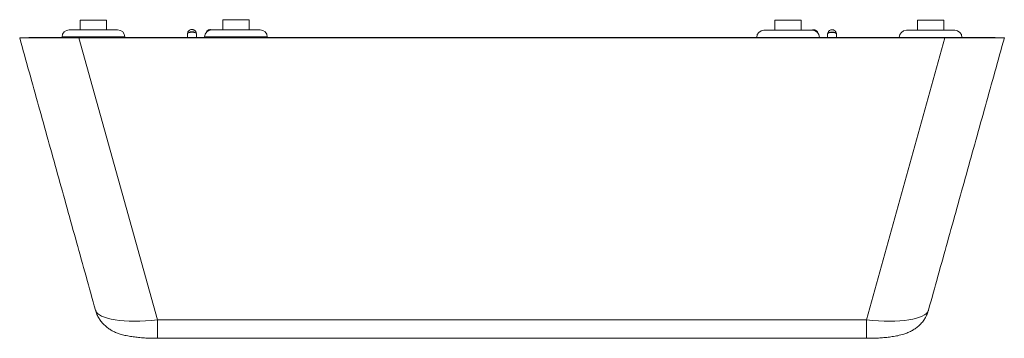
# Model space of a CAD drawing. Units: inches. Extents: x -20.3 to 25.5, y -0.1 to 17.9.
# Drawn here: x 4.2 to 18, y -0.1 to 4.4 of the extents above; entities that cross this region are included whole.
import ezdxf

# ---------------------------------------------------------------- set-up
doc = ezdxf.new("R2010")
doc.units = ezdxf.units.IN
doc.header["$MEASUREMENT"] = 0

msp = doc.modelspace()

# ---------------------------------------------------------------- linework, layer by layer
at = {"color": 7, "linetype": 'Continuous', "lineweight": 15}
for p, q in [((5.017, 4.351), (5.274, 4.351)), ((5.274, 4.351), (5.387, 4.351)), ((7.017, 4.359), (7.387, 4.359)), ((14.767, 4.351), (15.137, 4.351)), ((16.767, 4.35), (17.136, 4.35)), ((17.136, 4.35), (17.137, 4.35)), ((4.862, 4.217), (5.542, 4.217)), ((6.862, 4.216), (7.542, 4.216)), ((14.612, 4.21), (15.292, 4.21)), ((16.612, 4.21), (17.292, 4.21)), ((4.167, 4.103), (4.999, 4.103)), ((5.095, 4.108), (4.293, 4.108)), ((4.762, 4.117), (5.642, 4.117)), ((4.999, 4.103), (6.101, 0.14)), ((4.999, 4.103), (17.154, 4.103)), ((6.327, 4.108), (5.095, 4.108)), ((5.095, 4.103), (5.095, 4.108)), ((6.327, 4.108), (6.327, 4.103)), ((6.327, 4.108), (9.327, 4.108)), ((6.762, 4.116), (7.642, 4.116)), ((9.327, 4.108), (9.327, 4.103)), ((12.827, 4.108), (9.327, 4.108)), ((9.94, 4.11), (9.926, 4.108)), ((9.94, 4.11), (9.975, 4.11)), ((9.99, 4.108), (9.975, 4.11)), ((12.827, 4.108), (12.827, 4.103)), ((12.827, 4.108), (15.827, 4.108)), ((14.512, 4.11), (15.392, 4.11)), ((15.827, 4.108), (15.827, 4.103)), ((17.058, 4.108), (15.827, 4.108)), ((16.052, 0.14), (17.154, 4.103)), ((16.512, 4.11), (17.392, 4.11)), ((17.86, 4.108), (17.058, 4.108)), ((17.058, 4.103), (17.058, 4.108)), ((17.154, 4.103), (17.987, 4.103)), ((6.101, 0.14), (16.052, 0.14)), ((6.101, 0.14), (6.101, -0.119)), ((16.052, 0.14), (16.052, -0.119))]:
    msp.add_line(p, q, dxfattribs=at)
at = {"color": 7, "linetype": 'Continuous', "lineweight": 15, "flags": 128}
for points in [[(6.647, 4.163), (6.642, 4.173), (6.629, 4.181), (6.609, 4.186), (6.585, 4.188), (6.561, 4.186), (6.541, 4.181), (6.527, 4.173), (6.522, 4.163), (6.522, 4.163)], [(6.522, 4.159), (6.522, 4.159), (6.527, 4.168), (6.541, 4.176), (6.561, 4.182), (6.585, 4.183), (6.609, 4.182), (6.629, 4.176), (6.643, 4.168), (6.647, 4.159)], [(6.523, 4.16), (6.527, 4.168), (6.541, 4.176), (6.561, 4.181), (6.585, 4.183), (6.609, 4.181), (6.629, 4.176), (6.642, 4.168), (6.647, 4.159)], [(15.631, 4.159), (15.626, 4.169), (15.613, 4.177), (15.593, 4.182), (15.569, 4.184), (15.545, 4.182), (15.525, 4.177), (15.511, 4.169), (15.506, 4.159)], [(15.506, 4.155), (15.511, 4.164), (15.525, 4.172), (15.545, 4.177), (15.569, 4.179), (15.593, 4.177), (15.613, 4.172), (15.626, 4.164), (15.631, 4.155)], [(15.507, 4.156), (15.511, 4.164), (15.525, 4.172), (15.545, 4.177), (15.569, 4.179), (15.593, 4.177), (15.613, 4.172), (15.626, 4.164), (15.631, 4.155)]]:
    msp.add_lwpolyline(points, dxfattribs=at)
at = {"color": 7, "linetype": 'Continuous', "lineweight": 15}
for centre, start, end in [((4.862, 4.117), 90, 180), ((5.542, 4.117), 360, 90), ((6.862, 4.116), 90, 180), ((7.542, 4.116), 0, 90), ((14.612, 4.11), 90, 180), ((15.292, 4.11), 0, 90), ((16.612, 4.11), 90, 180), ((17.292, 4.11), 0, 90)]:
    msp.add_arc(centre, 0.1, start, end, dxfattribs=at)
for centre, major_axis, start_param, end_param in [((6.13, 0.402), (0.901, 0.116), 3.182238, 4.64386), ((16.023, 0.402), (0.901, -0.116), 4.780918, 6.24254)]:
    msp.add_ellipse(centre, major_axis=major_axis, ratio=0.282306, start_param=start_param, end_param=end_param, dxfattribs=at)
for points in [[(5.017, 4.351), (5.017, 4.217)], [(5.387, 4.217), (5.387, 4.351)], [(7.017, 4.359), (7.017, 4.216)], [(7.387, 4.216), (7.387, 4.359)], [(14.767, 4.351), (14.767, 4.21)], [(15.137, 4.21), (15.137, 4.351)], [(16.767, 4.35), (16.767, 4.21)], [(17.137, 4.21), (17.137, 4.35)], [(6.522, 4.163), (6.522, 4.161)], [(6.522, 4.159), (6.522, 4.108)], [(6.647, 4.161), (6.647, 4.163)], [(6.647, 4.108), (6.647, 4.159)], [(15.506, 4.159), (15.506, 4.157)], [(15.506, 4.155), (15.506, 4.108)], [(15.631, 4.157), (15.631, 4.159)], [(15.631, 4.108), (15.631, 4.155)], [(4.167, 4.103), (5.231, 0.276)], [(4.293, 4.108), (4.293, 4.103)], [(4.762, 4.117), (4.762, 4.108)], [(5.642, 4.108), (5.642, 4.117)], [(6.762, 4.116), (6.762, 4.108)], [(7.642, 4.108), (7.642, 4.116)], [(14.512, 4.11), (14.512, 4.108)], [(15.392, 4.108), (15.392, 4.11)], [(16.512, 4.11), (16.512, 4.108)], [(16.922, 0.276), (17.987, 4.103)], [(17.392, 4.108), (17.392, 4.11)], [(17.86, 4.103), (17.86, 4.108)], [(6.101, -0.119), (16.052, -0.119)]]:
    msp.add_open_spline(points, degree=1, dxfattribs=at)
for points, knots in [([(6.647, 4.163), (6.646, 4.17), (6.645, 4.183), (6.636, 4.199), (6.624, 4.209), (6.611, 4.217), (6.595, 4.221), (6.576, 4.222), (6.557, 4.217), (6.54, 4.206), (6.528, 4.189), (6.522, 4.175), (6.523, 4.166), (6.523, 4.163)], [0, 0, 0, 0, 0.1094, 0.20133, 0.282301, 0.35885, 0.439758, 0.544716, 0.64898, 0.759526, 0.85851, 0.964451, 1, 1, 1, 1]), ([(6.866, 4.216), (6.863, 4.217), (6.853, 4.22), (6.836, 4.22), (6.817, 4.215), (6.8, 4.204), (6.789, 4.192), (6.787, 4.183), (6.787, 4.181)], [0, 0, 0, 0, 0.1014134, 0.3070704, 0.5113635, 0.7279588, 0.921908, 1, 1, 1, 1]), ([(15.369, 4.171), (15.368, 4.174), (15.367, 4.183), (15.359, 4.195), (15.348, 4.206), (15.335, 4.213), (15.319, 4.217), (15.301, 4.218), (15.29, 4.214), (15.285, 4.213)], [0, 0, 0, 0, 0.085647, 0.247395, 0.389978, 0.524893, 0.667743, 0.85353, 1, 1, 1, 1]), ([(15.631, 4.159), (15.63, 4.166), (15.629, 4.179), (15.619, 4.194), (15.608, 4.205), (15.595, 4.213), (15.579, 4.217), (15.56, 4.217), (15.54, 4.212), (15.524, 4.201), (15.512, 4.185), (15.506, 4.17), (15.507, 4.161), (15.507, 4.159)], [0, 0, 0, 0, 0.109551, 0.201409, 0.282384, 0.359003, 0.44013, 0.545639, 0.649263, 0.759763, 0.85891, 0.964984, 1, 1, 1, 1]), ([(5.232, 0.276), (5.233, 0.272), (5.238, 0.246), (5.257, 0.203), (5.287, 0.148), (5.323, 0.1), (5.364, 0.058), (5.407, 0.023), (5.453, -0.007), (5.501, -0.031), (5.553, -0.052), (5.613, -0.071), (5.681, -0.086), (5.756, -0.098), (5.834, -0.108), (5.915, -0.114), (5.996, -0.118), (6.059, -0.119), (6.093, -0.119), (6.101, -0.119)], [0, 0, 0, 0, 0.011375, 0.069614, 0.126087, 0.180991, 0.234636, 0.287418, 0.339992, 0.393636, 0.450898, 0.51672, 0.60048, 0.682006, 0.756537, 0.834283, 0.909019, 0.978566, 1, 1, 1, 1]), ([(16.052, -0.119), (16.067, -0.119), (16.109, -0.119), (16.179, -0.117), (16.259, -0.113), (16.338, -0.106), (16.416, -0.096), (16.496, -0.082), (16.567, -0.064), (16.631, -0.041), (16.683, -0.016), (16.734, 0.014), (16.783, 0.052), (16.827, 0.096), (16.866, 0.147), (16.897, 0.204), (16.916, 0.248), (16.921, 0.272), (16.922, 0.276)], [0, 0, 0, 0, 0.03868, 0.111964, 0.185484, 0.260058, 0.337368, 0.420742, 0.518683, 0.581496, 0.640921, 0.698752, 0.756466, 0.814565, 0.873114, 0.93205, 0.991271, 1, 1, 1, 1])]:
    msp.add_open_spline(points, degree=3, knots=knots, dxfattribs=at)

doc.saveas('drawing.dxf')
